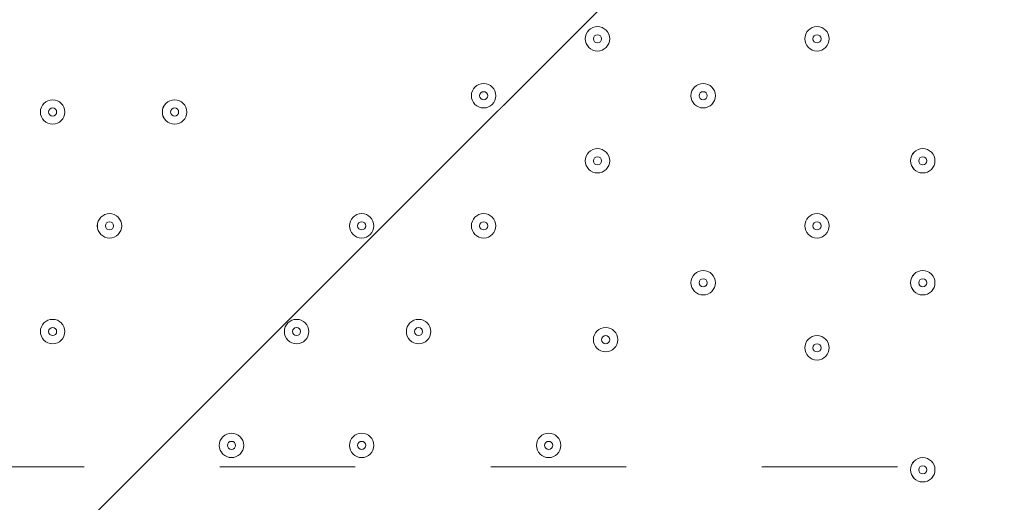
# Model space of a CAD drawing. Units: millimetres. Extents: x 362 to 6919, y -8528 to 54.
# Drawn here: x 3648 to 4032, y -4205 to -4017 of the extents above; entities that cross this region are included whole.
import ezdxf

# ---------------------------------------------------------------- set-up
doc = ezdxf.new("R2010")
doc.units = ezdxf.units.MM
doc.header["$MEASUREMENT"] = 0
doc.linetypes.add('AI-Linetype-2', pattern=[105.833333, 52.916667, -52.916667])
doc.layers.add('Work Layer', color=7, linetype='Continuous', lineweight=0)

msp = doc.modelspace()

# ---------------------------------------------------------------- linework, layer by layer
at = {"layer": 'Work Layer', "color": 240, "lineweight": 9, "true_color": 0xec1c24}
msp.add_open_spline([(5581.55, -2937.48), (5581.31, -2109.26), (4909.82, -1437.91), (4081.54, -1437.91), (4081.54, -1437.91), (3238.01, -1437.91), (3238.01, -1437.91), (2798.84, -1437.91), (2403.79, -1626.69), (2129.47, -1927.47), (2015.65, -1935.04), (1905.26, -1955.15), (1799.81, -1986.7), (1007.6, -2027.25), (377.7, -2682.44), (377.7, -3484.72), (377.7, -3484.72), (377.7, -4365.36), (377.7, -4365.36), (377.7, -4840.92), (599.03, -5264.71), (944.25, -5539.52), (944.25, -5539.52), (944.25, -5823.74), (944.25, -5823.74), (944.25, -6267.92), (1137.46, -6666.83), (1444.24, -6941.49), (1444.24, -6941.49), (1444.24, -7527.36), (1444.24, -7527.36), (1444.24, -8079.65), (1891.96, -8527.37), (2444.25, -8527.37), (2444.25, -8527.37), (3024.37, -8527.37), (3024.37, -8527.37), (3576.66, -8527.37), (4024.39, -8079.65), (4024.39, -7527.36), (4024.39, -7527.36), (4024.39, -6941.49), (4024.39, -6941.49), (4317, -6679.52), (4505.98, -6304.45), (4522.83, -5884.92), (5177.03, -5723.42), (5662.2, -5132.93), (5662.2, -4428.85), (5662.2, -4428.85), (5662.2, -3423.97), (5662.2, -3423.97), (5662.2, -3253.67), (5633.84, -3090.05), (5581.55, -2937.48)], degree=3, knots=[0, 0, 0, 0, 1, 1, 1, 2, 2, 2, 3, 3, 3, 4, 4, 4, 5, 5, 5, 6, 6, 6, 7, 7, 7, 8, 8, 8, 9, 9, 9, 10, 10, 10, 11, 11, 11, 12, 12, 12, 13, 13, 13, 14, 14, 14, 15, 15, 15, 16, 16, 16, 17, 17, 17, 18, 18, 18, 18], dxfattribs=at)
at = {"layer": 'Work Layer', "color": 252, "lineweight": 9, "true_color": 0x919090}
for points, knots in [([(2129.47, -1927.47), (2162.87, -1925.25), (2196.53, -1923.97), (2230.49, -1923.97), (2230.49, -1923.97), (3230.61, -1923.97), (3230.61, -1923.97), (4059.04, -1923.97), (4730.63, -2595.54), (4730.63, -3423.97), (4730.63, -3423.97), (4730.63, -4428.85), (4730.63, -4428.85), (4730.63, -4705.81), (4655.26, -4965.04), (4524.37, -5187.7), (4524.37, -5187.7), (4524.37, -5823.74), (4524.37, -5823.74), (4524.37, -5844.26), (4523.64, -5864.6), (4522.82, -5884.92)], [0, 0, 0, 0, 1, 1, 1, 2, 2, 2, 3, 3, 3, 4, 4, 4, 5, 5, 5, 6, 6, 6, 7, 7, 7, 7]), ([(3759.52, -2020.17), (3759.52, -2020.17), (610.96, -5168.75), (610.96, -5168.75), (700.83, -5310.14), (813.63, -5435.53), (944.26, -5539.52), (944.26, -5539.52), (944.26, -5542.56), (944.26, -5542.56), (944.26, -5542.56), (4203.81, -2283), (4203.81, -2283), (4073.14, -2171.43), (3923.21, -2081.88), (3759.52, -2020.17)], [0, 0, 0, 0, 1, 1, 1, 2, 2, 2, 3, 3, 3, 4, 4, 4, 5, 5, 5, 5]), ([(4520.79, -2658.91), (4520.79, -2658.91), (989.53, -6190.18), (989.53, -6190.18), (1033.89, -6366.82), (1109.64, -6530.9), (1210.4, -6676.43), (1210.4, -6676.43), (4710, -3176.81), (4710, -3176.81), (4679.06, -2990.29), (4613.81, -2815.43), (4520.79, -2658.91)], [0, 0, 0, 0, 1, 1, 1, 2, 2, 2, 3, 3, 3, 4, 4, 4, 4]), ([(4730.63, -4428.85), (4730.63, -4428.85), (4730.63, -3849.08), (4730.63, -3849.08), (4730.63, -3849.08), (1550.98, -7028.74), (1550.98, -7028.74), (1691.54, -7133.11), (1851.09, -7213.17), (2023.37, -7263.45), (2023.37, -7263.45), (4723.96, -4562.85), (4723.96, -4562.85), (4727.9, -4518.64), (4730.63, -4474.09), (4730.63, -4428.85)], [0, 0, 0, 0, 1, 1, 1, 2, 2, 2, 3, 3, 3, 4, 4, 4, 5, 5, 5, 5])]:
    msp.add_open_spline(points, degree=3, knots=knots, dxfattribs=at)
at = {"layer": 'Work Layer', "color": 18, "lineweight": 5, "true_color": 0x000000}
msp.add_open_spline([(4041.83, -3390.47), (4041.83, -3390.47), (4033.36, -3396.62), (4033.36, -3396.62), (4033.36, -3396.62), (4008.86, -3457.44), (4027.46, -3566.73), (4046.06, -3676.02), (4062.99, -3796.16), (4062.99, -3917.32), (4062.99, -3917.32), (4062.99, -3938.23), (4062.99, -3938.23), (4062.99, -4059.39), (4046.06, -4179.53), (4027.46, -4288.82), (4008.86, -4398.11), (4033.36, -4458.93), (4033.36, -4458.93), (4033.36, -4458.93), (4041.83, -4463.56), (4041.83, -4463.56)], degree=3, knots=[0, 0, 0, 0, 1, 1, 1, 2, 2, 2, 3, 3, 3, 4, 4, 4, 5, 5, 5, 6, 6, 6, 7, 7, 7, 7], dxfattribs=at)
at = {"layer": 'Work Layer', "color": 18, "linetype": 'AI-Linetype-2', "lineweight": 9, "true_color": 0x000000}
msp.add_open_spline([(4171.89, -3591.19), (4171.89, -3591.19), (3171.89, -3591.19), (3171.89, -3591.19), (3116.67, -3591.19), (3071.89, -3725.51), (3071.89, -3891.19), (3071.89, -4056.88), (3116.67, -4191.19), (3171.89, -4191.19), (3171.89, -4191.19), (4171.89, -4191.19), (4171.89, -4191.19)], degree=3, knots=[0, 0, 0, 0, 1, 1, 1, 2, 2, 2, 3, 3, 3, 4, 4, 4, 4], dxfattribs=at)
at = {"layer": 'Work Layer', "color": 18, "lineweight": 9, "true_color": 0x000000}
for points in [[(3873.56, -4028.81), (3876.19, -4028.81), (3878.32, -4026.67), (3878.32, -4024.04), (3878.32, -4021.41), (3876.19, -4019.28), (3873.56, -4019.28), (3870.93, -4019.28), (3868.79, -4021.41), (3868.79, -4024.04), (3868.79, -4026.67), (3870.93, -4028.81), (3873.56, -4028.81)], [(3873.56, -4019.28), (3870.93, -4019.28), (3868.79, -4021.41), (3868.79, -4024.04), (3868.79, -4026.67), (3870.93, -4028.81), (3873.56, -4028.81), (3876.19, -4028.81), (3878.32, -4026.67), (3878.32, -4024.04), (3878.32, -4021.41), (3876.19, -4019.28), (3873.56, -4019.28)], [(3959.28, -4028.81), (3961.91, -4028.81), (3964.04, -4026.67), (3964.04, -4024.04), (3964.04, -4021.41), (3961.91, -4019.28), (3959.28, -4019.28), (3956.65, -4019.28), (3954.52, -4021.41), (3954.52, -4024.04), (3954.52, -4026.67), (3956.65, -4028.81), (3959.28, -4028.81)], [(3959.28, -4019.28), (3956.65, -4019.28), (3954.52, -4021.41), (3954.52, -4024.04), (3954.52, -4026.67), (3956.65, -4028.81), (3959.28, -4028.81), (3961.91, -4028.81), (3964.04, -4026.67), (3964.04, -4024.04), (3964.04, -4021.41), (3961.91, -4019.28), (3959.28, -4019.28)], [(3873.56, -4022.46), (3872.68, -4022.46), (3871.97, -4023.17), (3871.97, -4024.04), (3871.97, -4024.92), (3872.68, -4025.63), (3873.56, -4025.63), (3874.43, -4025.63), (3875.15, -4024.92), (3875.15, -4024.04), (3875.15, -4023.17), (3874.43, -4022.46), (3873.56, -4022.46)], [(3959.28, -4022.46), (3958.41, -4022.46), (3957.7, -4023.17), (3957.7, -4024.04), (3957.7, -4024.92), (3958.41, -4025.63), (3959.28, -4025.63), (3960.16, -4025.63), (3960.87, -4024.92), (3960.87, -4024.04), (3960.87, -4023.17), (3960.16, -4022.46), (3959.28, -4022.46)], [(3829.11, -4051.03), (3831.74, -4051.03), (3833.87, -4048.9), (3833.87, -4046.27), (3833.87, -4043.64), (3831.74, -4041.51), (3829.11, -4041.51), (3826.48, -4041.51), (3824.34, -4043.64), (3824.34, -4046.27), (3824.34, -4048.9), (3826.48, -4051.03), (3829.11, -4051.03)], [(3829.11, -4041.51), (3826.48, -4041.51), (3824.34, -4043.64), (3824.34, -4046.27), (3824.34, -4048.9), (3826.48, -4051.03), (3829.11, -4051.03), (3831.74, -4051.03), (3833.87, -4048.9), (3833.87, -4046.27), (3833.87, -4043.64), (3831.74, -4041.51), (3829.11, -4041.51)], [(3914.83, -4051.03), (3917.46, -4051.03), (3919.6, -4048.9), (3919.6, -4046.27), (3919.6, -4043.64), (3917.46, -4041.51), (3914.83, -4041.51), (3912.2, -4041.51), (3910.07, -4043.64), (3910.07, -4046.27), (3910.07, -4048.9), (3912.2, -4051.03), (3914.83, -4051.03)], [(3914.83, -4041.51), (3912.2, -4041.51), (3910.07, -4043.64), (3910.07, -4046.27), (3910.07, -4048.9), (3912.2, -4051.03), (3914.83, -4051.03), (3917.46, -4051.03), (3919.6, -4048.9), (3919.6, -4046.27), (3919.6, -4043.64), (3917.46, -4041.51), (3914.83, -4041.51)], [(3829.11, -4044.68), (3828.23, -4044.68), (3827.52, -4045.39), (3827.52, -4046.27), (3827.52, -4047.15), (3828.23, -4047.86), (3829.11, -4047.86), (3829.98, -4047.86), (3830.7, -4047.15), (3830.7, -4046.27), (3830.7, -4045.39), (3829.98, -4044.68), (3829.11, -4044.68)], [(3914.83, -4044.68), (3913.96, -4044.68), (3913.24, -4045.39), (3913.24, -4046.27), (3913.24, -4047.15), (3913.96, -4047.86), (3914.83, -4047.86), (3915.71, -4047.86), (3916.42, -4047.15), (3916.42, -4046.27), (3916.42, -4045.39), (3915.71, -4044.68), (3914.83, -4044.68)], [(3660.83, -4057.38), (3663.46, -4057.38), (3665.59, -4055.25), (3665.59, -4052.62), (3665.59, -4049.99), (3663.46, -4047.86), (3660.83, -4047.86), (3658.2, -4047.86), (3656.07, -4049.99), (3656.07, -4052.62), (3656.07, -4055.25), (3658.2, -4057.38), (3660.83, -4057.38)], [(3660.83, -4047.86), (3658.2, -4047.86), (3656.07, -4049.99), (3656.07, -4052.62), (3656.07, -4055.25), (3658.2, -4057.38), (3660.83, -4057.38), (3663.46, -4057.38), (3665.6, -4055.25), (3665.6, -4052.62), (3665.6, -4049.99), (3663.46, -4047.86), (3660.83, -4047.86)], [(3660.83, -4051.03), (3659.96, -4051.03), (3659.24, -4051.74), (3659.24, -4052.62), (3659.24, -4053.5), (3659.96, -4054.21), (3660.83, -4054.21), (3661.71, -4054.21), (3662.42, -4053.5), (3662.42, -4052.62), (3662.42, -4051.74), (3661.71, -4051.03), (3660.83, -4051.03)], [(3708.46, -4057.38), (3711.09, -4057.38), (3713.22, -4055.25), (3713.22, -4052.62), (3713.22, -4049.99), (3711.09, -4047.86), (3708.46, -4047.86), (3705.83, -4047.86), (3703.69, -4049.99), (3703.69, -4052.62), (3703.69, -4055.25), (3705.83, -4057.38), (3708.46, -4057.38)], [(3708.46, -4047.86), (3705.83, -4047.86), (3703.7, -4049.99), (3703.7, -4052.62), (3703.7, -4055.25), (3705.83, -4057.38), (3708.46, -4057.38), (3711.09, -4057.38), (3713.22, -4055.25), (3713.22, -4052.62), (3713.22, -4049.99), (3711.09, -4047.86), (3708.46, -4047.86)], [(3708.46, -4051.03), (3707.58, -4051.03), (3706.87, -4051.74), (3706.87, -4052.62), (3706.87, -4053.5), (3707.58, -4054.21), (3708.46, -4054.21), (3709.33, -4054.21), (3710.05, -4053.5), (3710.05, -4052.62), (3710.05, -4051.74), (3709.33, -4051.03), (3708.46, -4051.03)], [(3873.56, -4076.43), (3876.19, -4076.43), (3878.32, -4074.3), (3878.32, -4071.67), (3878.32, -4069.04), (3876.19, -4066.91), (3873.56, -4066.91), (3870.93, -4066.91), (3868.79, -4069.04), (3868.79, -4071.67), (3868.79, -4074.3), (3870.93, -4076.43), (3873.56, -4076.43)], [(3873.56, -4066.91), (3870.93, -4066.91), (3868.79, -4069.04), (3868.79, -4071.67), (3868.79, -4074.3), (3870.93, -4076.43), (3873.56, -4076.43), (3876.19, -4076.43), (3878.32, -4074.3), (3878.32, -4071.67), (3878.32, -4069.04), (3876.19, -4066.91), (3873.56, -4066.91)], [(4000.56, -4076.43), (4003.19, -4076.43), (4005.32, -4074.3), (4005.32, -4071.67), (4005.32, -4069.04), (4003.19, -4066.91), (4000.56, -4066.91), (3997.93, -4066.91), (3995.79, -4069.04), (3995.79, -4071.67), (3995.79, -4074.3), (3997.93, -4076.43), (4000.56, -4076.43)], [(4000.56, -4066.91), (3997.93, -4066.91), (3995.8, -4069.04), (3995.8, -4071.67), (3995.8, -4074.3), (3997.93, -4076.43), (4000.56, -4076.43), (4003.19, -4076.43), (4005.32, -4074.3), (4005.32, -4071.67), (4005.32, -4069.04), (4003.19, -4066.91), (4000.56, -4066.91)], [(3873.56, -4070.08), (3872.68, -4070.08), (3871.97, -4070.79), (3871.97, -4071.67), (3871.97, -4072.55), (3872.68, -4073.26), (3873.56, -4073.26), (3874.43, -4073.26), (3875.15, -4072.55), (3875.15, -4071.67), (3875.15, -4070.79), (3874.43, -4070.08), (3873.56, -4070.08)], [(4000.56, -4070.08), (3999.68, -4070.08), (3998.97, -4070.79), (3998.97, -4071.67), (3998.97, -4072.55), (3999.68, -4073.26), (4000.56, -4073.26), (4001.43, -4073.26), (4002.15, -4072.55), (4002.15, -4071.67), (4002.15, -4070.79), (4001.43, -4070.08), (4000.56, -4070.08)], [(3683.06, -4101.83), (3685.69, -4101.83), (3687.82, -4099.7), (3687.82, -4097.07), (3687.82, -4094.44), (3685.69, -4092.31), (3683.06, -4092.31), (3680.43, -4092.31), (3678.29, -4094.44), (3678.29, -4097.07), (3678.29, -4099.7), (3680.43, -4101.83), (3683.06, -4101.83)], [(3683.06, -4092.31), (3680.43, -4092.31), (3678.3, -4094.44), (3678.3, -4097.07), (3678.3, -4099.7), (3680.43, -4101.83), (3683.06, -4101.83), (3685.69, -4101.83), (3687.82, -4099.7), (3687.82, -4097.07), (3687.82, -4094.44), (3685.69, -4092.31), (3683.06, -4092.31)], [(3781.48, -4101.83), (3784.11, -4101.83), (3786.25, -4099.7), (3786.25, -4097.07), (3786.25, -4094.44), (3784.11, -4092.31), (3781.48, -4092.31), (3778.85, -4092.31), (3776.72, -4094.44), (3776.72, -4097.07), (3776.72, -4099.7), (3778.85, -4101.83), (3781.48, -4101.83)], [(3781.48, -4092.31), (3778.85, -4092.31), (3776.72, -4094.44), (3776.72, -4097.07), (3776.72, -4099.7), (3778.85, -4101.83), (3781.48, -4101.83), (3784.11, -4101.83), (3786.25, -4099.7), (3786.25, -4097.07), (3786.25, -4094.44), (3784.11, -4092.31), (3781.48, -4092.31)], [(3829.11, -4101.83), (3831.74, -4101.83), (3833.87, -4099.7), (3833.87, -4097.07), (3833.87, -4094.44), (3831.74, -4092.31), (3829.11, -4092.31), (3826.48, -4092.31), (3824.34, -4094.44), (3824.34, -4097.07), (3824.34, -4099.7), (3826.48, -4101.83), (3829.11, -4101.83)], [(3829.11, -4092.31), (3826.48, -4092.31), (3824.34, -4094.44), (3824.34, -4097.07), (3824.34, -4099.7), (3826.48, -4101.83), (3829.11, -4101.83), (3831.74, -4101.83), (3833.87, -4099.7), (3833.87, -4097.07), (3833.87, -4094.44), (3831.74, -4092.31), (3829.11, -4092.31)], [(3959.28, -4101.83), (3961.91, -4101.83), (3964.04, -4099.7), (3964.04, -4097.07), (3964.04, -4094.44), (3961.91, -4092.31), (3959.28, -4092.31), (3956.65, -4092.31), (3954.52, -4094.44), (3954.52, -4097.07), (3954.52, -4099.7), (3956.65, -4101.83), (3959.28, -4101.83)], [(3959.28, -4092.31), (3956.65, -4092.31), (3954.52, -4094.44), (3954.52, -4097.07), (3954.52, -4099.7), (3956.65, -4101.83), (3959.28, -4101.83), (3961.91, -4101.83), (3964.04, -4099.7), (3964.04, -4097.07), (3964.04, -4094.44), (3961.91, -4092.31), (3959.28, -4092.31)], [(3683.06, -4095.48), (3682.18, -4095.48), (3681.47, -4096.19), (3681.47, -4097.07), (3681.47, -4097.95), (3682.18, -4098.66), (3683.06, -4098.66), (3683.93, -4098.66), (3684.65, -4097.95), (3684.65, -4097.07), (3684.65, -4096.19), (3683.93, -4095.48), (3683.06, -4095.48)], [(3781.48, -4095.48), (3780.61, -4095.48), (3779.89, -4096.19), (3779.89, -4097.07), (3779.89, -4097.95), (3780.61, -4098.66), (3781.48, -4098.66), (3782.36, -4098.66), (3783.07, -4097.95), (3783.07, -4097.07), (3783.07, -4096.19), (3782.36, -4095.48), (3781.48, -4095.48)], [(3829.11, -4095.48), (3828.23, -4095.48), (3827.52, -4096.19), (3827.52, -4097.07), (3827.52, -4097.95), (3828.23, -4098.66), (3829.11, -4098.66), (3829.98, -4098.66), (3830.7, -4097.95), (3830.7, -4097.07), (3830.7, -4096.19), (3829.98, -4095.48), (3829.11, -4095.48)], [(3959.28, -4095.48), (3958.41, -4095.48), (3957.7, -4096.19), (3957.7, -4097.07), (3957.7, -4097.95), (3958.41, -4098.66), (3959.28, -4098.66), (3960.16, -4098.66), (3960.87, -4097.95), (3960.87, -4097.07), (3960.87, -4096.19), (3960.16, -4095.48), (3959.28, -4095.48)], [(3914.83, -4124.06), (3917.46, -4124.06), (3919.6, -4121.92), (3919.6, -4119.29), (3919.6, -4116.66), (3917.46, -4114.53), (3914.83, -4114.53), (3912.2, -4114.53), (3910.07, -4116.66), (3910.07, -4119.29), (3910.07, -4121.92), (3912.2, -4124.06), (3914.83, -4124.06)], [(3914.83, -4114.53), (3912.2, -4114.53), (3910.07, -4116.66), (3910.07, -4119.29), (3910.07, -4121.93), (3912.2, -4124.06), (3914.83, -4124.06), (3917.46, -4124.06), (3919.6, -4121.93), (3919.6, -4119.29), (3919.6, -4116.66), (3917.46, -4114.53), (3914.83, -4114.53)], [(4000.56, -4124.06), (4003.19, -4124.06), (4005.32, -4121.92), (4005.32, -4119.29), (4005.32, -4116.66), (4003.19, -4114.53), (4000.56, -4114.53), (3997.93, -4114.53), (3995.79, -4116.66), (3995.79, -4119.29), (3995.79, -4121.92), (3997.93, -4124.06), (4000.56, -4124.06)], [(4000.56, -4114.53), (3997.93, -4114.53), (3995.8, -4116.66), (3995.8, -4119.29), (3995.8, -4121.93), (3997.93, -4124.06), (4000.56, -4124.06), (4003.19, -4124.06), (4005.32, -4121.93), (4005.32, -4119.29), (4005.32, -4116.66), (4003.19, -4114.53), (4000.56, -4114.53)], [(3914.83, -4117.71), (3913.96, -4117.71), (3913.24, -4118.42), (3913.24, -4119.29), (3913.24, -4120.17), (3913.96, -4120.88), (3914.83, -4120.88), (3915.71, -4120.88), (3916.42, -4120.17), (3916.42, -4119.29), (3916.42, -4118.42), (3915.71, -4117.71), (3914.83, -4117.71)], [(4000.56, -4117.71), (3999.68, -4117.71), (3998.97, -4118.42), (3998.97, -4119.29), (3998.97, -4120.17), (3999.68, -4120.88), (4000.56, -4120.88), (4001.43, -4120.88), (4002.15, -4120.17), (4002.15, -4119.29), (4002.15, -4118.42), (4001.43, -4117.71), (4000.56, -4117.71)], [(3660.83, -4143.11), (3663.46, -4143.11), (3665.59, -4140.97), (3665.59, -4138.34), (3665.59, -4135.71), (3663.46, -4133.58), (3660.83, -4133.58), (3658.2, -4133.58), (3656.07, -4135.71), (3656.07, -4138.34), (3656.07, -4140.97), (3658.2, -4143.11), (3660.83, -4143.11)], [(3660.83, -4133.58), (3658.2, -4133.58), (3656.07, -4135.71), (3656.07, -4138.34), (3656.07, -4140.97), (3658.2, -4143.11), (3660.83, -4143.11), (3663.46, -4143.11), (3665.6, -4140.97), (3665.6, -4138.34), (3665.6, -4135.71), (3663.46, -4133.58), (3660.83, -4133.58)], [(3756.08, -4143.11), (3758.71, -4143.11), (3760.85, -4140.97), (3760.85, -4138.34), (3760.85, -4135.71), (3758.71, -4133.58), (3756.08, -4133.58), (3753.45, -4133.58), (3751.32, -4135.71), (3751.32, -4138.34), (3751.32, -4140.97), (3753.45, -4143.11), (3756.08, -4143.11)], [(3756.08, -4133.58), (3753.45, -4133.58), (3751.32, -4135.71), (3751.32, -4138.34), (3751.32, -4140.97), (3753.45, -4143.11), (3756.08, -4143.11), (3758.71, -4143.11), (3760.85, -4140.97), (3760.85, -4138.34), (3760.85, -4135.71), (3758.71, -4133.58), (3756.08, -4133.58)], [(3803.71, -4143.11), (3806.34, -4143.11), (3808.47, -4140.97), (3808.47, -4138.34), (3808.47, -4135.71), (3806.34, -4133.58), (3803.71, -4133.58), (3801.08, -4133.58), (3798.95, -4135.71), (3798.95, -4138.34), (3798.95, -4140.97), (3801.08, -4143.11), (3803.71, -4143.11)], [(3803.71, -4133.58), (3801.08, -4133.58), (3798.95, -4135.71), (3798.95, -4138.34), (3798.95, -4140.97), (3801.08, -4143.11), (3803.71, -4143.11), (3806.34, -4143.11), (3808.47, -4140.97), (3808.47, -4138.34), (3808.47, -4135.71), (3806.34, -4133.58), (3803.71, -4133.58)], [(3660.83, -4136.76), (3659.96, -4136.76), (3659.24, -4137.47), (3659.24, -4138.34), (3659.24, -4139.22), (3659.96, -4139.93), (3660.83, -4139.93), (3661.71, -4139.93), (3662.42, -4139.22), (3662.42, -4138.34), (3662.42, -4137.47), (3661.71, -4136.76), (3660.83, -4136.76)], [(3756.08, -4136.76), (3755.21, -4136.76), (3754.49, -4137.47), (3754.49, -4138.34), (3754.49, -4139.22), (3755.21, -4139.93), (3756.08, -4139.93), (3756.96, -4139.93), (3757.67, -4139.22), (3757.67, -4138.34), (3757.67, -4137.47), (3756.96, -4136.76), (3756.08, -4136.76)], [(3803.71, -4136.76), (3802.83, -4136.76), (3802.12, -4137.47), (3802.12, -4138.34), (3802.12, -4139.22), (3802.83, -4139.93), (3803.71, -4139.93), (3804.58, -4139.93), (3805.3, -4139.22), (3805.3, -4138.34), (3805.3, -4137.47), (3804.58, -4136.76), (3803.71, -4136.76)], [(3876.73, -4146.28), (3879.36, -4146.28), (3881.49, -4144.15), (3881.49, -4141.52), (3881.49, -4138.89), (3879.36, -4136.76), (3876.73, -4136.76), (3874.1, -4136.76), (3871.97, -4138.89), (3871.97, -4141.52), (3871.97, -4144.15), (3874.1, -4146.28), (3876.73, -4146.28)], [(3876.73, -4136.76), (3874.1, -4136.76), (3871.97, -4138.89), (3871.97, -4141.52), (3871.97, -4144.15), (3874.1, -4146.28), (3876.73, -4146.28), (3879.36, -4146.28), (3881.49, -4144.15), (3881.49, -4141.52), (3881.49, -4138.89), (3879.36, -4136.76), (3876.73, -4136.76)], [(3876.73, -4139.93), (3875.86, -4139.93), (3875.14, -4140.64), (3875.14, -4141.52), (3875.14, -4142.4), (3875.86, -4143.11), (3876.73, -4143.11), (3877.61, -4143.11), (3878.32, -4142.4), (3878.32, -4141.52), (3878.32, -4140.64), (3877.61, -4139.93), (3876.73, -4139.93)], [(3959.28, -4149.46), (3961.91, -4149.46), (3964.04, -4147.32), (3964.04, -4144.69), (3964.04, -4142.06), (3961.91, -4139.93), (3959.28, -4139.93), (3956.65, -4139.93), (3954.52, -4142.06), (3954.52, -4144.69), (3954.52, -4147.32), (3956.65, -4149.46), (3959.28, -4149.46)], [(3959.28, -4139.93), (3956.65, -4139.93), (3954.52, -4142.06), (3954.52, -4144.69), (3954.52, -4147.32), (3956.65, -4149.46), (3959.28, -4149.46), (3961.91, -4149.46), (3964.04, -4147.32), (3964.04, -4144.69), (3964.04, -4142.06), (3961.91, -4139.93), (3959.28, -4139.93)], [(3959.28, -4143.11), (3958.41, -4143.11), (3957.7, -4143.82), (3957.7, -4144.69), (3957.7, -4145.57), (3958.41, -4146.28), (3959.28, -4146.28), (3960.16, -4146.28), (3960.87, -4145.57), (3960.87, -4144.69), (3960.87, -4143.82), (3960.16, -4143.11), (3959.28, -4143.11)], [(3730.68, -4187.56), (3733.31, -4187.56), (3735.44, -4185.42), (3735.44, -4182.79), (3735.44, -4180.16), (3733.31, -4178.03), (3730.68, -4178.03), (3728.05, -4178.03), (3725.92, -4180.16), (3725.92, -4182.79), (3725.92, -4185.42), (3728.05, -4187.56), (3730.68, -4187.56)], [(3730.68, -4178.03), (3728.05, -4178.03), (3725.92, -4180.16), (3725.92, -4182.79), (3725.92, -4185.42), (3728.05, -4187.56), (3730.68, -4187.56), (3733.31, -4187.56), (3735.45, -4185.42), (3735.45, -4182.79), (3735.45, -4180.16), (3733.31, -4178.03), (3730.68, -4178.03)], [(3781.48, -4187.56), (3784.11, -4187.56), (3786.25, -4185.42), (3786.25, -4182.79), (3786.25, -4180.16), (3784.11, -4178.03), (3781.48, -4178.03), (3778.85, -4178.03), (3776.72, -4180.16), (3776.72, -4182.79), (3776.72, -4185.42), (3778.85, -4187.56), (3781.48, -4187.56)], [(3781.48, -4178.03), (3778.85, -4178.03), (3776.72, -4180.16), (3776.72, -4182.79), (3776.72, -4185.42), (3778.85, -4187.56), (3781.48, -4187.56), (3784.11, -4187.56), (3786.25, -4185.42), (3786.25, -4182.79), (3786.25, -4180.16), (3784.11, -4178.03), (3781.48, -4178.03)], [(3854.51, -4187.56), (3857.14, -4187.56), (3859.27, -4185.42), (3859.27, -4182.79), (3859.27, -4180.16), (3857.14, -4178.03), (3854.51, -4178.03), (3851.88, -4178.03), (3849.74, -4180.16), (3849.74, -4182.79), (3849.74, -4185.42), (3851.88, -4187.56), (3854.51, -4187.56)], [(3854.51, -4178.03), (3851.88, -4178.03), (3849.74, -4180.16), (3849.74, -4182.79), (3849.74, -4185.42), (3851.88, -4187.56), (3854.51, -4187.56), (3857.14, -4187.56), (3859.27, -4185.42), (3859.27, -4182.79), (3859.27, -4180.16), (3857.14, -4178.03), (3854.51, -4178.03)], [(3730.68, -4181.21), (3729.81, -4181.21), (3729.09, -4181.92), (3729.09, -4182.79), (3729.09, -4183.67), (3729.81, -4184.38), (3730.68, -4184.38), (3731.56, -4184.38), (3732.27, -4183.67), (3732.27, -4182.79), (3732.27, -4181.92), (3731.56, -4181.21), (3730.68, -4181.21)], [(3781.48, -4181.21), (3780.61, -4181.21), (3779.89, -4181.92), (3779.89, -4182.79), (3779.89, -4183.67), (3780.61, -4184.38), (3781.48, -4184.38), (3782.36, -4184.38), (3783.07, -4183.67), (3783.07, -4182.79), (3783.07, -4181.92), (3782.36, -4181.21), (3781.48, -4181.21)], [(3854.51, -4181.21), (3853.63, -4181.21), (3852.92, -4181.92), (3852.92, -4182.79), (3852.92, -4183.67), (3853.63, -4184.38), (3854.51, -4184.38), (3855.38, -4184.38), (3856.1, -4183.67), (3856.1, -4182.79), (3856.1, -4181.92), (3855.38, -4181.21), (3854.51, -4181.21)], [(4000.56, -4197.08), (4003.19, -4197.08), (4005.32, -4194.95), (4005.32, -4192.32), (4005.32, -4189.69), (4003.19, -4187.56), (4000.56, -4187.56), (3997.93, -4187.56), (3995.79, -4189.69), (3995.79, -4192.32), (3995.79, -4194.95), (3997.93, -4197.08), (4000.56, -4197.08)], [(4000.56, -4187.56), (3997.93, -4187.56), (3995.8, -4189.69), (3995.8, -4192.32), (3995.8, -4194.95), (3997.93, -4197.08), (4000.56, -4197.08), (4003.19, -4197.08), (4005.32, -4194.95), (4005.32, -4192.32), (4005.32, -4189.69), (4003.19, -4187.56), (4000.56, -4187.56)], [(4000.56, -4190.73), (3999.68, -4190.73), (3998.97, -4191.44), (3998.97, -4192.32), (3998.97, -4193.2), (3999.68, -4193.91), (4000.56, -4193.91), (4001.43, -4193.91), (4002.15, -4193.2), (4002.15, -4192.32), (4002.15, -4191.44), (4001.43, -4190.73), (4000.56, -4190.73)]]:
    msp.add_open_spline(points, degree=3, knots=[0, 0, 0, 0, 1, 1, 1, 2, 2, 2, 3, 3, 3, 4, 4, 4, 4], dxfattribs=at)

doc.saveas('drawing.dxf')
